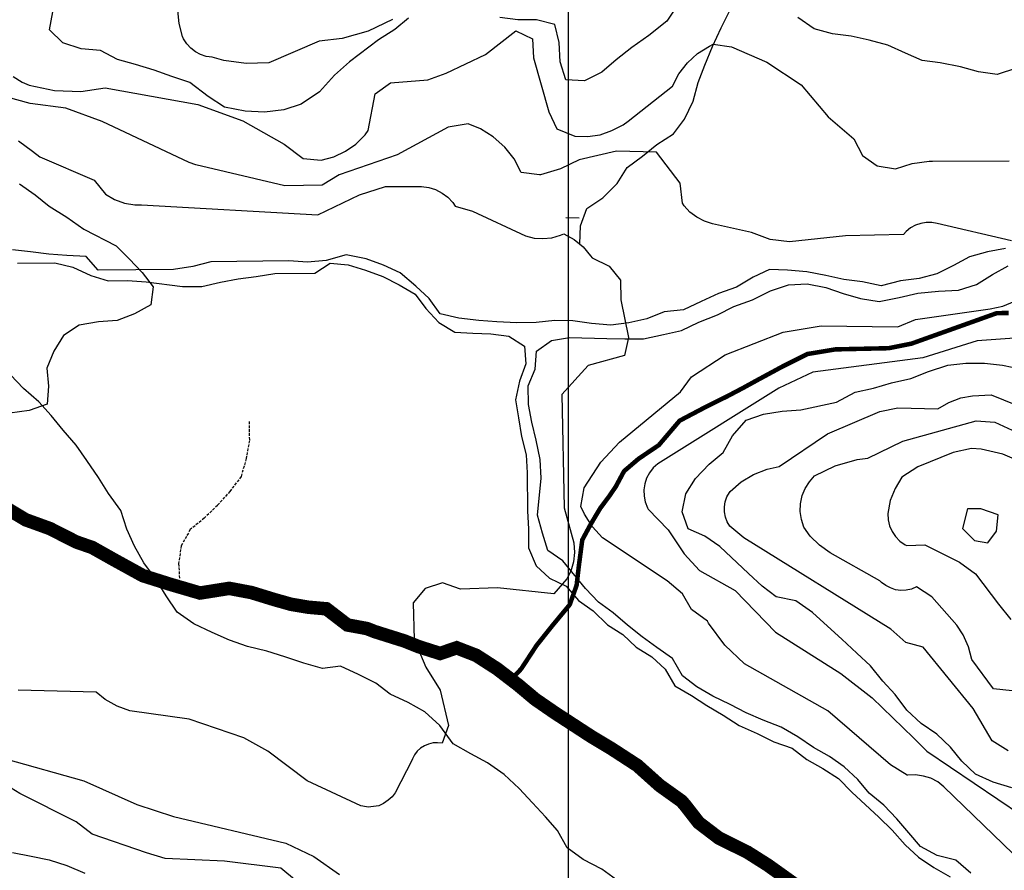
# Model space of a CAD drawing. Units: metres. Extents: x 275775 to 313307, y 6331989 to 6385550.
# Drawn here: x 304391 to 305484, y 6340534 to 6341479 of the extents above; entities that cross this region are included whole.
import ezdxf

# ---------------------------------------------------------------- set-up
doc = ezdxf.new("R2010")
doc.units = ezdxf.units.M
doc.header["$LTSCALE"] = 0.2
doc.header["$MEASUREMENT"] = 0
for name, pattern in [('SEG1', [35, 25, -10]), ('SEG3', [25, 20, -5]), ('SENDERO', [22, 15, -7])]:
    doc.linetypes.add(name, pattern=pattern)
for name, color, linetype in [('C_SECUNDARIAS', 7, 'CONTINUOUS'), ('CAMINOS_PRINCIPALES', 1, 'CONTINUOUS'), ('CAMINOS_SECUNDARIOS', 7, 'CONTINUOUS'), ('CURVAS_INDICE', 40, 'CONTINUOUS'), ('HIDRO_PRINCIPAL', 141, 'CONTINUOUS'), ('HIDRO_SECUNDARIA', 141, 'CONTINUOUS'), ('UTM', 7, 'CONTINUOUS')]:
    doc.layers.add(name, color=color, linetype=linetype)

msp = doc.modelspace()

# ---------------------------------------------------------------- linework, layer by layer
at = {"layer": 'C_SECUNDARIAS', "elevation": 2100}
for points in [[(304804.54464, 6341479.13813), (304777.54464, 6341466.13813), (304748.66964, 6341458.13813), (304723.32589, 6341455.13813), (304667.32589, 6341431.13813), (304642.23214, 6341430.13813), (304617.32589, 6341433.63813), (304604.32589, 6341437.13813), (304597.82589, 6341438.13813), (304591.60714, 6341440.13813), (304585.79464, 6341443.13813), (304580.60714, 6341447.13813), (304576.23214, 6341452.13813), (304572.73214, 6341457.63813), (304571.48214, 6341460.13813), (304567.63839, 6341474.63813), (304566.32589, 6341489.13813)], [(304383.57589, 6341415.63813), (304393.35714, 6341409.63813), (304401.01339, 6341406.13813), (304429.41964, 6341400.13813), (304458.41964, 6341399.13813), (304485.45089, 6341403.13813), (304588.57589, 6341384.63813), (304638.35714, 6341366.63813), (304684.26339, 6341340.63813), (304705.48214, 6341324.63813), (304725.48214, 6341322.63813), (304739.35714, 6341326.63813), (304752.35714, 6341332.63813), (304764.07589, 6341340.63813), (304774.20089, 6341351.13813), (304777.70089, 6341355.63813), (304785.41964, 6341396.63813), (304802.32589, 6341408.63813), (304843.76339, 6341412.13813), (304864.38839, 6341419.63813), (304907.85714, 6341440.13813), (304941.66964, 6341466.63813), (304960.26339, 6341457.63813), (304961.23214, 6341436.63813), (304978.13839, 6341376.63813), (304987.23214, 6341357.63813), (305007.32589, 6341349.63813), (305021.29464, 6341349.13813), (305035.13839, 6341351.13813), (305048.41964, 6341355.63813), (305060.73214, 6341362.13813), (305066.38839, 6341366.13813), (305115.57589, 6341405.13813), (305122.73214, 6341418.63813), (305132.16964, 6341431.13813), (305143.57589, 6341441.13813), (305156.60714, 6341449.63813), (305160.98214, 6341451.63813), (305181.01339, 6341448.63813), (305220.45089, 6341431.63813), (305258.48214, 6341406.63813), (305288.41964, 6341371.13813), (305316.85714, 6341346.63813), (305326.70089, 6341328.13813), (305343.10714, 6341316.63813), (305363.13839, 6341313.13813), (305381.63839, 6341319.13813), (305400.85714, 6341321.63813), (305404.51339, 6341321.63813), (305489.66964, 6341322.13813)], [(305492.07589, 6341233.13813), (305409.70089, 6341252.63813), (305403.60714, 6341253.63813), (305397.41964, 6341253.63813), (305391.32589, 6341252.63813), (305385.48214, 6341250.63813), (305380.10714, 6341247.63813), (305375.32589, 6341243.63813), (305372.04464, 6341240.13813), (305307.63839, 6341238.63813), (305245.51339, 6341232.13813), (305224.01339, 6341234.63813), (305203.20089, 6341242.63813), (305160.16964, 6341252.13813), (305151.07589, 6341255.13813), (305142.63839, 6341259.63813), (305135.07589, 6341265.13813), (305128.66964, 6341272.13813), (305126.57589, 6341275.13813), (305124.13839, 6341297.13813), (305097.85714, 6341331.63813), (305053.41964, 6341332.63813), (305012.04464, 6341323.13813), (304991.26339, 6341313.13813), (304969.04464, 6341306.63813), (304967.79464, 6341306.63813), (304947.76339, 6341309.13813), (304939.76339, 6341324.13813), (304929.29464, 6341337.13813), (304916.66964, 6341348.63813), (304902.26339, 6341357.63813), (304888.70089, 6341363.13813), (304866.51339, 6341359.63813), (304809.82589, 6341328.63813), (304745.63839, 6341306.63813), (304726.51339, 6341295.13813), (304685.07589, 6341294.13813), (304586.16964, 6341317.63813), (304578.88839, 6341320.13813), (304482.16964, 6341365.63813), (304442.01339, 6341380.63813), (304402.45089, 6341385.63813), (304376.73214, 6341392.63813)], [(304389.48214, 6341344.13813), (304405.04464, 6341332.63813), (304412.98214, 6341326.63813), (304473.23214, 6341300.63813), (304485.98214, 6341285.13813), (304496.10714, 6341279.13813), (304507.10714, 6341275.13813)], [(304507.10714, 6341275.13813), (304518.63839, 6341273.13813), (304526.07589, 6341273.13813), (304721.70089, 6341262.13813), (304767.85714, 6341284.13813), (304796.88839, 6341293.63813), (304836.85714, 6341293.63813), (304844.85714, 6341292.63813), (304852.57589, 6341290.13813), (304859.73214, 6341286.13813), (304866.10714, 6341281.63813), (304871.54464, 6341275.63813), (304874.13839, 6341271.63813), (304893.45089, 6341266.13813), (304952.23214, 6341238.63813), (304961.88839, 6341236.13813), (304971.79464, 6341235.63813), (304981.63839, 6341236.63813), (304991.20089, 6341239.63813), (304995.13839, 6341241.13813), (305006.38839, 6341234.63813), (305016.35714, 6341226.63813), (305024.76339, 6341216.63813), (305026.54464, 6341214.13813), (305045.13839, 6341205.13813), (305057.88839, 6341189.63813), (305058.13839, 6341167.63813), (305066.73214, 6341125.63813), (305062.48214, 6341105.63813), (305021.88839, 6341094.63813), (304992.60714, 6341062.63813), (304995.41964, 6340936.63813), (305006.20089, 6340897.63813), (305006.85714, 6340887.13813), (305005.66964, 6340876.63813), (305002.63839, 6340866.13813), (304998.48214, 6340857.63813), (304983.85714, 6340841.13813), (304921.26339, 6340847.63813), (304880.13839, 6340846.13813), (304860.07589, 6340853.13813), (304840.88839, 6340847.13813), (304827.73214, 6340831.13813), (304828.88839, 6340790.13813), (304841.60714, 6340759.63813), (304857.63839, 6340734.13813), (304866.95089, 6340694.63813), (304859.73214, 6340675.13813), (304854.73214, 6340675.63813), (304849.70089, 6340675.63813), (304844.79464, 6340674.13813), (304840.16964, 6340672.13813), (304835.95089, 6340669.63813), (304832.26339, 6340666.13813), (304829.26339, 6340662.13813), (304826.98214, 6340657.63813), (304826.60714, 6340656.63813), (304807.76339, 6340620.13813), (304804.16964, 6340615.63813), (304799.82589, 6340611.63813), (304794.85714, 6340608.13813), (304789.38839, 6340605.63813), (304783.60714, 6340604.63813), (304777.66964, 6340604.13813), (304771.79464, 6340605.13813), (304769.38839, 6340605.63813), (304709.88839, 6340633.13813), (304666.23214, 6340666.13813), (304639.76339, 6340681.13813), (304578.82589, 6340701.63813), (304512.82589, 6340711.13813), (304498.73214, 6340716.13813), (304485.73214, 6340723.63813), (304475.57589, 6340731.63813), (304388.91964, 6340734.13813)], [(305494.13839, 6340552.13813), (305417.07589, 6340626.63813), (305410.23214, 6340632.13813), (305402.54464, 6340636.13813), (305394.29464, 6340638.63813), (305385.66964, 6340640.13813), (305376.98214, 6340639.63813), (305376.23214, 6340639.63813), (305357.57589, 6340651.13813), (305288.07589, 6340711.13813), (305195.73214, 6340763.13813), (305173.66964, 6340784.13813), (305155.57589, 6340808.63813), (305154.48214, 6340810.63813), (305136.57589, 6340823.63813), (305126.76339, 6340841.13813), (305109.57589, 6340855.63813), (305037.98214, 6340903.13813), (305026.79464, 6340915.63813), (305017.88839, 6340929.63813), (305013.91964, 6340938.13813), (305017.38839, 6340958.63813), (305036.10714, 6340987.13813), (305056.85714, 6341009.63813), (305124.38839, 6341065.63813), (305136.79464, 6341082.13813), (305174.29464, 6341106.63813), (305238.45089, 6341131.63813), (305280.57589, 6341138.63813), (305365.73214, 6341137.63813), (305385.63839, 6341145.63813), (305468.45089, 6341157.63813), (305482.45089, 6341160.63813), (305495.73214, 6341166.13813)], [(305495.45089, 6341125.13813), (305454.01339, 6341122.13813), (305393.51339, 6341103.13813), (305271.51339, 6341087.13813), (305233.91964, 6341069.63813), (305105.20089, 6340989.13813), (305099.41964, 6340985.63813), (305094.32589, 6340981.13813), (305090.10714, 6340975.63813), (305086.88839, 6340969.63813), (305084.76339, 6340963.13813), (305083.79464, 6340956.63813), (305084.01339, 6340949.63813), (305085.41964, 6340943.13813), (305087.95089, 6340936.63813), (305088.73214, 6340935.13813), (305110.85714, 6340912.13813), (305128.51339, 6340885.63813), (305145.73214, 6340867.13813), (305185.23214, 6340844.63813), (305230.13839, 6340798.63813), (305302.45089, 6340752.63813), (305337.54464, 6340725.63813), (305383.20089, 6340681.13813), (305398.13839, 6340666.13813), (305503.32589, 6340595.13813)], [(305488.48214, 6340666.63813), (305470.60714, 6340677.63813), (305449.48214, 6340713.63813), (305393.95089, 6340781.63813), (305374.63839, 6340787.13813), (305358.20089, 6340801.63813), (305194.95089, 6340903.13813), (305179.26339, 6340916.13813), (305176.35714, 6340921.13813), (305174.35714, 6340926.13813), (305173.29464, 6340932.13813), (305173.23214, 6340937.63813), (305174.13839, 6340943.13813), (305176.01339, 6340948.63813), (305178.79464, 6340953.63813), (305179.60714, 6340954.63813), (305191.82589, 6340965.63813), (305205.70089, 6340973.63813), (305220.85714, 6340979.63813), (305234.10714, 6340982.63813), (305287.76339, 6341018.63813), (305346.01339, 6341043.63813), (305365.95089, 6341047.63813), (305410.38839, 6341046.63813), (305422.57589, 6341053.63813), (305435.82589, 6341058.63813), (305448.73214, 6341061.13813), (305469.48214, 6341062.13813), (305508.88839, 6341046.13813)], [(305492.95089, 6340733.13813), (305472.20089, 6340735.63813), (305448.16964, 6340768.13813), (305444.54464, 6340782.13813), (305438.54464, 6340795.63813), (305431.45089, 6340806.13813), (305403.73214, 6340837.63813), (305386.57589, 6340848.63813), (305381.04464, 6340846.13813), (305375.23214, 6340845.13813), (305369.26339, 6340844.63813), (305363.35714, 6340845.63813), (305357.66964, 6340847.63813), (305352.38839, 6340850.13813), (305347.63839, 6340853.63813), (305345.79464, 6340855.63813), (305290.66964, 6340886.63813), (305278.82589, 6340895.13813), (305268.57589, 6340905.13813), (305261.48214, 6340915.13813), (305258.73214, 6340923.63813), (305257.51339, 6340932.63813), (305257.82589, 6340941.13813), (305259.70089, 6340950.13813), (305263.01339, 6340958.13813), (305267.73214, 6340965.63813), (305273.45089, 6340972.13813), (305296.38839, 6340983.13813), (305320.85714, 6340990.13813), (305332.48214, 6340991.63813), (305371.54464, 6341010.63813), (305452.73214, 6341033.13813), (305473.48214, 6341031.63813), (305531.54464, 6341005.13813)], [(305505.16964, 6340986.63813), (305482.35714, 6340996.13813), (305458.26339, 6341001.63813), (305447.88839, 6341002.63813), (305427.20089, 6340998.13813), (305388.13839, 6340982.13813), (305370.48214, 6340970.63813), (305362.85714, 6340958.13813), (305357.48214, 6340944.63813), (305354.60714, 6340930.13813), (305355.10714, 6340923.13813), (305356.79464, 6340916.63813), (305359.60714, 6340910.13813), (305363.48214, 6340904.63813), (305368.29464, 6340899.63813), (305373.85714, 6340895.63813), (305375.73214, 6340894.63813), (305395.70089, 6340895.63813), (305434.41964, 6340876.13813), (305452.32589, 6340863.13813), (305477.85714, 6340829.63813), (305491.54464, 6340812.63813)], [(304374.91964, 6340657.63813), (304461.82589, 6340633.13813), (304520.57589, 6340607.13813), (304561.45089, 6340593.63813), (304686.16964, 6340564.13813), (304717.48214, 6340549.13813), (304745.73214, 6340529.13813)], [(304713.41964, 6340509.13813), (304680.54464, 6340536.13813), (304618.26339, 6340544.13813), (304552.32589, 6340547.13813), (304531.54464, 6340553.13813), (304471.32589, 6340574.13813), (304453.41964, 6340587.63813), (304390.79464, 6340619.13813), (304381.20089, 6340625.13813)]]:
    msp.add_lwpolyline(points, dxfattribs=at)
at = {"layer": 'CAMINOS_PRINCIPALES', "linetype": 'SEG3', "const_width": 5}
msp.add_lwpolyline([(304936.70168, 6340746.24501), (304947.55683, 6340757.56977), (304964.74302, 6340783.81219), (304982.75219, 6340806.37897), (305001.50159, 6340828.96229), (305009.16414, 6340850.559), (305011.64511, 6340872.03989), (305015.44105, 6340900.93826), (305024.68335, 6340918.13742), (305035.38955, 6340936.10812), (305045.45483, 6340949.63164), (305052.6254, 6340960.13523), (305061.8677, 6340977.3344), (305077.85478, 6340990.99028), (305100.4708, 6341006.27194), (305123.56225, 6341033.38516), (305151.3764, 6341048.04421), (305176.27929, 6341060.42175), (305193.84612, 6341069.68009), (305210.67272, 6341078.92189), (305237.74664, 6341093.56439), (305265.57734, 6341107.48499), (305296.56753, 6341112.61051), (305328.39724, 6341113.32195), (305355.7856, 6341113.93412), (305380.85398, 6341118.92728), (305413.91591, 6341130.74838), (305438.16132, 6341139.41719), (305460.2026, 6341147.29793), (305475.6315, 6341152.81444), (305488.95556, 6341153.11225)], dxfattribs=at)
at = {"layer": 'CAMINOS_PRINCIPALES', "linetype": 'SEG1', "const_width": 15}
msp.add_lwpolyline([(304368.75599, 6340940.41696), (304397.28175, 6340923.32315), (304424.16157, 6340913.58064), (304453.37792, 6340898.71869), (304471.29228, 6340892.46983), (304495.29395, 6340878.96894), (304527.53739, 6340861.21942), (304558.11834, 6340851.55963), (304590.91997, 6340841.94947), (304623.39062, 6340847.10809), (304647.93391, 6340842.48501), (304672.54341, 6340834.90817), (304691.92168, 6340829.43084), (304711.2503, 6340826.16882), (304731.28604, 6340824.40022), (304754.64678, 6340806.45216), (304776.21262, 6340802.50133), (304785.17808, 6340799.00768), (304817.99626, 6340788.65909), (304833.68995, 6340782.36059), (304857.55922, 6340774.76721), (304875.93247, 6340781.08834), (304897.59761, 6340772.70689), (304920.89215, 6340757.71258), (304944.25288, 6340739.76452), (304963.12262, 6340723.9325), (304984.9367, 6340708.9051), (305025.52122, 6340682.47632), (305048.04244, 6340668.94234), (305076.6013, 6340650.37166), (305101.54178, 6340628.02605), (305125.62619, 6340610.83298), (305129.42662, 6340606.48507), (305144.67797, 6340586.87814), (305167.28193, 6340569.65197), (305198.7355, 6340554.10122), (305221.27326, 6340539.8288), (305257.39988, 6340514.03918)], dxfattribs=at)
at = {"layer": 'CAMINOS_SECUNDARIOS', "linetype": 'SENDERO', "elevation": -800}
msp.add_lwpolyline([(304645.4932, 6341032.60297), (304645.72096, 6341011.20587), (304642.2311, 6340991.24419), (304636.5201, 6340971.25838), (304624.10641, 6340954.88931), (304610.2041, 6340939.24198), (304595.5457, 6340925.06226), (304580.13121, 6340912.35016), (304569.95437, 6340894.52957), (304567.20489, 6340874.57594), (304568.13376, 6340856.87603)], dxfattribs=at)
at = {"layer": 'CURVAS_INDICE'}
for points, elevation in [([(304822.46715, 6341480.63813), (304807.21715, 6341468.13813), (304788.96715, 6341456.63813), (304756.90715, 6341432.13813), (304740.21715, 6341417.13813), (304723.58715, 6341398.63813), (304703.15715, 6341385.13813), (304684.05715, 6341378.63813), (304662.65715, 6341376.13813), (304641.15715, 6341377.13813), (304618.08715, 6341381.63813), (304600.02715, 6341393.63813), (304579.68715, 6341409.13813), (304559.52715, 6341415.63813), (304540.11715, 6341422.63813), (304519.24715, 6341429.13813), (304499.15715, 6341434.63813), (304480.40715, 6341444.63813), (304458.86715, 6341446.63813), (304438.74715, 6341453.13813), (304423.58715, 6341467.63813), (304427.58715, 6341487.63813)], 800), ([(305121.36715, 6341495.13813), (305109.18715, 6341477.13813), (305089.52715, 6341461.13813), (305070.58715, 6341448.13813), (305053.11715, 6341434.13813), (305037.11715, 6341420.63813), (305018.05715, 6341411.13813), (304997.30715, 6341412.13813), (304990.93715, 6341432.13813), (304989.71715, 6341453.63813), (304984.83715, 6341473.63813), (304964.71715, 6341478.63813), (304943.99715, 6341478.63813), (304923.93715, 6341481.13813)], 800), ([(305497.68715, 6341425.13813), (305476.36715, 6341418.13813), (305455.55715, 6341421.13813), (305435.43715, 6341426.63813), (305413.08715, 6341431.13813), (305393.05715, 6341433.63813), (305374.36715, 6341441.63813), (305354.90715, 6341450.63813), (305334.05715, 6341456.13813), (305313.93715, 6341460.63813), (305293.15715, 6341463.13813), (305273.02715, 6341468.63813), (305254.99715, 6341481.13813)], 800), ([(304390.40715, 6341296.63813), (304407.71715, 6341284.13813), (304423.52715, 6341271.63813), (304443.05715, 6341259.63813), (304461.90715, 6341246.13813), (304497.83715, 6341227.63813), (304512.24715, 6341213.13813), (304526.65715, 6341198.13813), (304538.86715, 6341182.13813), (304536.33715, 6341162.13813), (304518.05715, 6341152.13813), (304498.96715, 6341144.63813), (304478.27715, 6341143.13813), (304456.86715, 6341139.63813), (304439.33715, 6341128.13813), (304428.61715, 6341110.63813), (304420.90715, 6341091.63813), (304422.83715, 6341071.63813), (304421.05715, 6341051.63813), (304401.24715, 6341044.63813), (304379.80715, 6341041.63813)], 400), ([(305492.61715, 6340625.63813), (305471.74715, 6340631.63813), (305452.30715, 6340640.63813), (305437.15715, 6340655.13813), (305424.21715, 6340670.63813), (305409.08715, 6340685.13813), (305391.77715, 6340697.13813), (305375.90715, 6340711.63813), (305362.93715, 6340729.13813), (305349.24715, 6340744.13813), (305335.55715, 6340761.13813), (305320.43715, 6340775.13813), (305303.77715, 6340790.63813), (305287.90715, 6340805.13813), (305271.27715, 6340820.13813), (305252.46715, 6340833.13813), (305230.90715, 6340837.63813), (305215.05715, 6340849.63813), (305199.93715, 6340863.63813), (305168.15715, 6340893.63813), (305151.61715, 6340905.13813), (305132.93715, 6340913.13813), (305126.55715, 6340932.13813), (305130.55715, 6340952.13813), (305141.27715, 6340969.13813), (305156.49715, 6340985.13813), (305171.74715, 6340998.13813), (305182.43715, 6341016.63813), (305197.58715, 6341034.13813), (305216.71715, 6341040.63813), (305237.36715, 6341044.13813), (305258.05715, 6341045.63813), (305297.86715, 6341054.13813), (305318.36715, 6341065.13813), (305338.99715, 6341069.63813), (305358.86715, 6341075.63813), (305380.24715, 6341080.13813), (305400.05715, 6341088.13813), (305421.36715, 6341095.13813), (305441.33715, 6341097.13813), (305462.05715, 6341097.13813), (305482.11715, 6341095.13813), (305503.68715, 6341090.63813)], 800), ([(305465.90715, 6340897.63813), (305475.36715, 6340910.63813), (305477.40715, 6340928.63813), (305458.08715, 6340935.63813), (305443.27715, 6340935.63813), (305437.58715, 6340913.63813), (305451.05715, 6340900.13813), (305465.90715, 6340897.63813)], 325), ([(304382.61715, 6340553.63813), (304403.43715, 6340549.63813), (304423.52715, 6340545.63813), (304442.93715, 6340539.13813), (304463.08715, 6340530.63813)], 800)]:
    msp.add_lwpolyline(points, dxfattribs=dict(at, elevation=elevation))
at = {"layer": 'HIDRO_PRINCIPAL', "color": 141, "linetype": 'Continuous'}
for points, elevation in [([(305485.35852, 6341224.73352), (305465.4075, 6341220.82712), (305445.4722, 6341215.44506), (305427.80515, 6341205.66015), (305409.38988, 6341196.60502), (305389.45457, 6341191.22296), (305368.74747, 6341188.78417), (305347.3314, 6341183.38602), (305326.55361, 6341187.58772), (305305.79153, 6341190.31375), (305285.75413, 6341194.52349), (305264.97634, 6341198.72519), (305243.48174, 6341200.70535), (305223.4836, 6341201.22594), (305205.06047, 6341192.90864), (305186.66875, 6341181.64002), (305166.74915, 6341174.78229), (305147.5935, 6341165.71912), (305127.69746, 6341156.6479), (305106.24997, 6341154.20107), (305087.07861, 6341146.61356), (305067.13545, 6341141.96933), (305047.16872, 6341139.53859), (305025.67412, 6341141.51875), (305004.91204, 6341144.24478), (304984.9139, 6341144.76537), (304964.2068, 6341142.32658), (304942.73576, 6341142.09325), (304920.50862, 6341143.32753), (304900.50263, 6341144.58595), (304878.25979, 6341147.29589), (304857.47416, 6341152.23542), (304845.44743, 6341169.0768), (304830.49059, 6341182.93467), (304813.30476, 6341197.50624), (304794.701, 6341206.15906), (304775.37256, 6341213.32817), (304753.11401, 6341217.51378), (304730.96541, 6341211.36975), (304710.25046, 6341209.66879), (304689.50409, 6341210.91917), (304602.87953, 6341209.97777), (304582.94422, 6341204.59571), (304561.50459, 6341201.41105), (304477.84156, 6341200.50184), (304464.34978, 6341215.85147), (304442.86302, 6341217.0938), (304422.85703, 6341218.35221), (304402.83534, 6341221.08629), (304382.82149, 6341223.08254)], -800), ([(304388.16123, 6341208.38224), (304429.62256, 6341208.83282), (304449.66782, 6341203.88525), (304469.7602, 6341194.51069), (304489.07293, 6341188.81723), (304510.54397, 6341189.05057), (304531.29034, 6341187.8002), (304571.33374, 6341182.33204), (304592.80478, 6341182.56537), (304613.48832, 6341187.21765), (304633.43934, 6341191.12405), (304653.40606, 6341193.55479), (304674.10531, 6341196.7314), (304718.52816, 6341197.21417), (304735.43911, 6341208.4667), (304755.45296, 6341206.47045), (304774.76569, 6341200.777), (304794.09413, 6341193.60788), (304811.96536, 6341184.20918), (304829.84446, 6341174.07265), (304841.86333, 6341157.9691), (304856.09549, 6341142.62752), (304873.98244, 6341131.75316), (304893.98843, 6341130.49474), (304913.98656, 6341129.97415), (304934.00826, 6341127.24007), (304951.15482, 6341116.35766), (304952.84763, 6341096.45231), (304945.64802, 6341077.18823), (304941.42564, 6341056.48068), (304944.59921, 6341036.59142), (304947.78063, 6341015.96433), (304953.1832, 6340995.36138), (304954.13563, 6340975.44798), (304954.58329, 6340933.3916), (304955.54357, 6340912.74037), (304955.76347, 6340892.08109), (304964.11971, 6340872.24816), (304979.07654, 6340858.39028), (304997.68031, 6340849.73746), (305011.17994, 6340833.65), (305027.59398, 6340822.02172), (305043.3069, 6340806.69623), (305060.45347, 6340795.81382), (305075.4103, 6340781.95595), (305092.55687, 6340771.07354), (305107.5137, 6340757.21567), (305118.07538, 6340738.88253), (305136.7027, 6340728.01621), (305153.84927, 6340717.1338), (305171.73621, 6340706.25944), (305189.63101, 6340694.64725), (305209.71553, 6340686.01052), (305228.32715, 6340676.61986), (305248.39597, 6340669.45879), (305264.81786, 6340657.09267), (305282.69695, 6340646.95614), (305299.84352, 6340636.07373), (305314.81606, 6340620.7402), (305344.72973, 6340593.02445), (305359.69442, 6340578.42875), (305373.93444, 6340562.34934), (305388.89127, 6340548.49147), (305406.04569, 6340536.87123), (305423.92478, 6340526.73469)], -225), ([(305446.83732, 6340530.67328), (305430.39187, 6340545.25289), (305409.60623, 6340550.19242), (305390.98676, 6340560.3209), (305378.23536, 6340575.67858), (305364.74358, 6340591.02821), (305350.51141, 6340606.36979), (305334.08167, 6340619.47373), (305321.33027, 6340634.83141), (305306.37343, 6340648.68928), (305289.9594, 6340660.31757), (305272.08031, 6340670.4541), (305254.92589, 6340682.07434), (305236.29856, 6340692.94066), (305216.22189, 6340700.83956), (305197.62598, 6340708.75455), (305179.75474, 6340718.15325), (305160.40274, 6340727.53586), (305142.52365, 6340737.67239), (305126.84214, 6340750.04655), (305115.53223, 6340769.10947), (305098.36996, 6340781.46754), (305081.95593, 6340793.09583), (305065.52618, 6340806.19978), (305049.82897, 6340820.04961), (305033.41493, 6340831.67789), (305019.18277, 6340847.01947), (304993.67997, 6340877.73482), (304977.26593, 6340889.36311), (304971.13869, 6340908.48235), (304965.74397, 6340928.34747), (304969.74646, 6340969.7143), (304968.78617, 6340990.36553), (304964.11613, 6341011.71436), (304959.4618, 6341031.58753), (304955.54785, 6341051.46874), (304955.32795, 6341072.12801), (304963.27579, 6341090.6623), (304964.54451, 6341110.59984), (304981.44761, 6341122.5902), (305001.40648, 6341125.75877), (305042.88351, 6341124.73369), (305062.88165, 6341124.2131), (305083.61231, 6341124.43839), (305105.77662, 6341129.10676), (305125.71978, 6341133.75099), (305144.87543, 6341142.81417), (305165.51971, 6341151.1556), (305183.93499, 6341160.21073), (305204.58711, 6341167.81433), (305224.4753, 6341177.62338), (305244.3949, 6341184.48111), (305265.11771, 6341185.44423), (305285.89549, 6341181.24253), (305305.21608, 6341174.81125), (305324.52881, 6341169.1178), (305345.29874, 6341165.65393), (305367.46304, 6341170.3223), (305388.14659, 6341174.97458), (305411.07483, 6341177.4375), (305433.2784, 6341178.41671), (305453.20586, 6341184.53661), (305470.85719, 6341195.79718), (305488.52424, 6341205.5821)], -225)]:
    msp.add_lwpolyline(points, dxfattribs=dict(at, elevation=elevation))
at = {"layer": 'HIDRO_SECUNDARIA', "linetype": 'Continuous', "elevation": -800}
for points in [[(305012.88559, 6341229.92976), (305013.41392, 6341249.85925), (305020.61354, 6341269.12332), (305038.25702, 6341281.12173), (305054.38047, 6341296.7932), (305065.2977, 6341314.62184), (305082.19294, 6341327.35003), (305098.34781, 6341340.07018), (305116.73167, 6341352.07663), (305129.14537, 6341368.4457), (305138.55827, 6341388.47175), (305144.26142, 6341409.19539), (305151.46103, 6341428.45946), (305160.1257, 6341449.21529), (305169.53075, 6341469.97917), (305178.95936, 6341488.52955)], [(304997.02345, 6341259.27404), (305011.83892, 6341258.69713)], [(305057.45983, 6340520.53839), (305037.31247, 6340535.07777), (305016.464, 6340545.91995), (304998.5535, 6340559.00781), (304987.98397, 6340578.07877), (304974.49219, 6340593.4284), (304960.26003, 6340608.76998), (304945.27963, 6340624.84135), (304928.82633, 6340640.15879), (304910.17544, 6340653.2386), (304891.55597, 6340663.36709), (304872.18826, 6340674.22536), (304857.16074, 6340694.72371), (304840.70744, 6340710.04115), (304822.08797, 6340720.16964), (304801.99559, 6340729.5442), (304786.31408, 6340741.91837), (304766.96208, 6340751.30097), (304746.8697, 6340760.67554), (304726.90297, 6340758.2448), (304706.10948, 6340763.92216), (304685.30028, 6340771.07518), (304665.23932, 6340777.49842), (304643.7133, 6340782.4299), (304623.64448, 6340789.59097), (304604.30033, 6340798.23574), (304584.20795, 6340807.61031), (304565.55707, 6340820.69012), (304553.51463, 6340839.00716), (304541.46434, 6340858.06204), (304528.68938, 6340875.6332), (304518.12771, 6340893.96634), (304509.77933, 6340913.06145), (304502.896, 6340933.64831), (304489.36495, 6340952.68709), (304478.07075, 6340970.27435), (304465.28008, 6340989.32118), (304453.25335, 6341006.16256), (304439.00548, 6341022.9798), (304425.50585, 6341039.06726), (304412.01407, 6341054.41689), (304394.82823, 6341068.98845), (304380.59607, 6341084.33004)]]:
    msp.add_lwpolyline(points, dxfattribs=at)
at = {"layer": 'UTM'}
msp.add_line((305000, 6332000), (305000, 6352000), dxfattribs=at)

doc.saveas('drawing.dxf')
